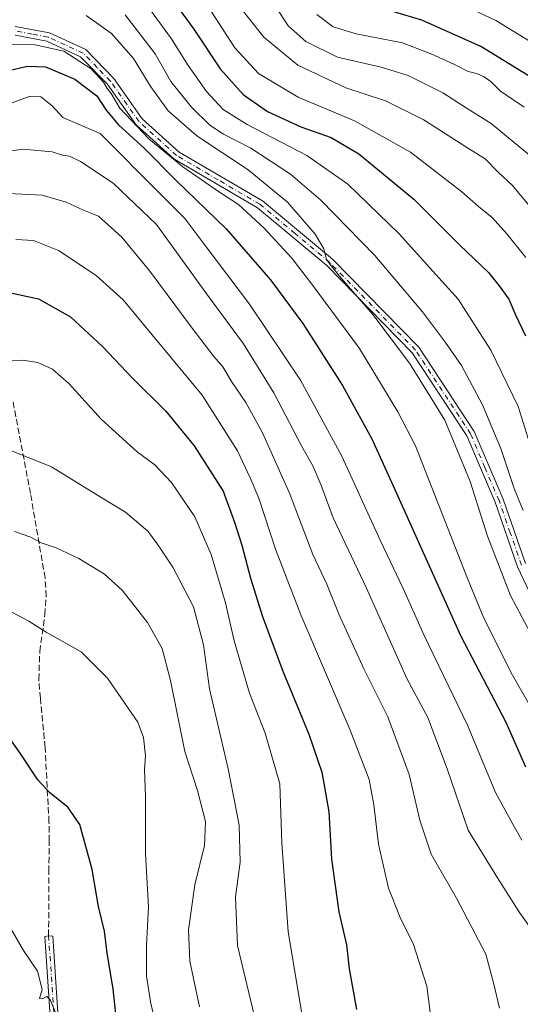
# Model space of a CAD drawing. Units: metres. Extents: x 620074 to 623505, y 4787327 to 4789704.
# Drawn here: x 622016 to 622149, y 4788379 to 4788641 of the extents above; entities that cross this region are included whole.
import ezdxf

# ---------------------------------------------------------------- set-up
doc = ezdxf.new("R2010")
doc.units = ezdxf.units.M
doc.header["$MEASUREMENT"] = 0
doc.linetypes.add('DGN Style 3', pattern=[2.307223, 1.648017, -0.659207])
doc.linetypes.add('DGN Style 4', pattern=[2.638475, 1.318413, -0.659207, 0.001648, -0.659207])
for name, color, linetype, lineweight in [('Camino Cxs', 7, 'Continuous', 0), ('Camino eje', 30, 'DGN Style 4', 13), ('Curva de nivel maestra', 30, 'Continuous', 30), ('Curva de nivel normal', 30, 'Continuous', 0), ('Senda', 7, 'DGN Style 3', 0)]:
    doc.layers.add(name, color=color, linetype=linetype, lineweight=lineweight)

msp = doc.modelspace()

# ---------------------------------------------------------------- linework, layer by layer
at = {"layer": 'Camino Cxs', "color": 7, "linetype": 'Continuous', "lineweight": 0}
for points in [[(622014.5602, 4788638.8401, 522.1042), (622023.6401, 4788637.1301, 519.7936), (622033.2701, 4788632.7201, 520.1754), (622040.7201, 4788625.0701, 521.6313), (622048.3002, 4788614.3701, 519.801), (622058.0601, 4788605.5201, 519.232), (622080.1802, 4788592.5801, 516.7443), (622098.8101, 4788577.0401, 515.4384), (622121.7001, 4788553.6701, 513.8767), (622136.4101, 4788531.2801, 512.9772), (622144.0401, 4788513.3901, 512.388), (622150.0101, 4788496.2801, 513.0012)], [(622014.5602, 4788638.8401, 522.1042), (622023.6401, 4788637.1301, 519.7936), (622033.2701, 4788632.7201, 520.1754), (622040.7201, 4788625.0701, 521.6313), (622048.3002, 4788614.3701, 519.801), (622058.0601, 4788605.5201, 519.232), (622080.1802, 4788592.5801, 516.7443), (622098.8101, 4788577.0401, 515.4384), (622121.7001, 4788553.6701, 513.8767), (622136.4101, 4788531.2801, 512.9772), (622144.0401, 4788513.3901, 512.388), (622150.0101, 4788496.2801, 513.0012)], [(622155.3701, 4788479.5701, 512.9215), (622147.8901, 4788495.4101, 514.2897), (622141.9101, 4788512.5701, 513.5166), (622134.3902, 4788530.1901, 513.958), (622119.9101, 4788552.2301, 515.1209), (622097.2601, 4788575.3601, 516.549), (622078.8601, 4788590.7001, 518.1204), (622056.7001, 4788603.6701, 521.3677), (622046.5801, 4788612.8501, 522.0179), (622038.9601, 4788623.6101, 522.8512), (622031.9301, 4788630.8201, 522.741), (622022.9401, 4788634.9301, 521.4101), (622014.5201, 4788636.5201, 521.2915)], [(622155.3701, 4788479.5701, 512.9215), (622147.8901, 4788495.4101, 514.2897), (622141.9101, 4788512.5701, 513.5166), (622134.3902, 4788530.1901, 513.958), (622119.9101, 4788552.2301, 515.1209), (622097.2601, 4788575.3601, 516.549), (622078.8601, 4788590.7001, 518.1204), (622056.7001, 4788603.6701, 521.3677), (622046.5801, 4788612.8501, 522.0179), (622038.9601, 4788623.6101, 522.8512), (622031.9301, 4788630.8201, 522.741), (622022.9401, 4788634.9301, 521.4101), (622014.5201, 4788636.5201, 521.2915)], [(622026.3301, 4788338.8601, 583.1165), (622022.4601, 4788397.2201, 578.5924), (622023.4325, 4788397.4601, 578.5321), (622024.5101, 4788397.3601, 578.5156), (622028.3801, 4788338.9701, 582.4678)], [(622026.3301, 4788338.8601, 583.1165), (622022.4601, 4788397.2201, 578.5924), (622023.4325, 4788397.4601, 578.5321), (622024.5101, 4788397.3601, 578.5156), (622028.3801, 4788338.9701, 582.4678)]]:
    msp.add_polyline3d(points, dxfattribs=at)
at = {"layer": 'Camino eje', "color": 30, "linetype": 'DGN Style 4', "lineweight": 13}
for points in [[(622148.9501, 4788495.8451, 513.6165), (622145.9601, 4788504.4251, 512.6333), (622142.9751, 4788512.9801, 512.9173), (622139.2151, 4788521.7901, 514.9892), (622135.4001, 4788530.7351, 513.446), (622120.8051, 4788552.9501, 514.47), (622098.0351, 4788576.2001, 515.966), (622088.8351, 4788583.8701, 516.9169), (622079.5201, 4788591.6401, 517.3872), (622068.4601, 4788598.1101, 519.2217), (622057.3801, 4788604.5951, 520.1827), (622047.4401, 4788613.6101, 520.4704), (622039.8401, 4788624.3401, 522.0955), (622036.3251, 4788627.9451, 521.9416), (622032.6001, 4788631.7701, 521.3072), (622027.7851, 4788633.9751, 521.7162), (622023.2901, 4788636.0301, 520.5911), (622019.0801, 4788636.8251, 520.457), (622014.5401, 4788637.6801, 520.5508)], [(622023.4325, 4788397.4601, 578.5321), (622025.4201, 4788368.1101, 581.3438)]]:
    msp.add_polyline3d(points, dxfattribs=at)
at = {"layer": 'Curva de nivel maestra', "color": 30, "linetype": 'Continuous', "lineweight": 30, "flags": 128}
for points, elevation in [([(622054.93, 4788647.8501), (622062, 4788638.1501), (622068.99, 4788627.5801), (622075.04, 4788620.7801), (622081.5, 4788616.2301), (622090.33, 4788612.2101), (622098.4, 4788609.3801), (622105.8, 4788605.0201), (622120.33, 4788592.9801), (622132.5, 4788580.9001), (622140.22, 4788573.5501), (622143.01, 4788569.9501), (622145.6, 4788566.4201), (622147.36, 4788562.3001), (622149.98, 4788556.7401)], 500), ([(622156.77, 4788622.0901), (622138.15, 4788633.5601), (622122.48, 4788640.5601), (622115.36, 4788642.6501)], 475), ([(622009.3, 4788626.3701), (622017.87, 4788628.2701), (622022.61, 4788628.1001), (622030.42, 4788624.8501), (622036.2, 4788620.4401), (622038.68, 4788616.6001), (622042, 4788612.7501), (622048.9, 4788606.4501), (622057.23, 4788598.0701), (622070.56, 4788585.0801), (622082.36, 4788571.5501), (622090.86, 4788559.9501), (622101.44, 4788543.5201), (622109.18, 4788529.3301), (622114.87, 4788516.9101), (622132.8, 4788476.9501), (622144.75, 4788454.1701), (622150.04, 4788442.3201)], 525), ([(622012.19, 4788568.4001), (622020.77, 4788566.5101), (622029.25, 4788561.7401), (622037.86, 4788553.8201), (622045.62, 4788545.5501), (622054.52, 4788536.7301), (622062.08, 4788527.5001), (622069.8, 4788515.4601), (622072.88, 4788506.9501), (622074.72, 4788501.1301), (622076.99, 4788492.4001), (622080.16, 4788482.2401), (622085.56, 4788467.6501), (622092.52, 4788450.9401), (622095.98, 4788440.8901), (622097.77, 4788430.3201), (622098.47, 4788417.8201), (622100.44, 4788403.8001), (622102.49, 4788395.0201), (622103.21, 4788388.6401), (622105.14, 4788377.8301)], 550), ([(622041.56, 4788374.2601), (622040.6, 4788383.3401), (622039, 4788392.8301), (622038.27, 4788398.6801), (622036.7, 4788405.2001), (622035.03, 4788415.0501), (622031.76, 4788426.9701), (622028.57, 4788431.6101), (622023.75, 4788435.3601), (622020.61, 4788438.8001), (622015.92, 4788445.8901), (622009.9, 4788454.3101)], 575)]:
    msp.add_lwpolyline(points, dxfattribs=dict(at, elevation=elevation))
at = {"layer": 'Curva de nivel normal', "color": 30, "linetype": 'Continuous', "lineweight": 0, "flags": 128}
for points, elevation in [([(622152.54, 4788603.43), (622140.91, 4788613.08), (622134.51, 4788617.07), (622128.08, 4788621.2), (622118.84, 4788625.84), (622111.68, 4788628.04), (622100.07, 4788630.72), (622091.72, 4788634.83), (622087.02, 4788639.04), (622082.76, 4788645.55)], 485), ([(622130.65, 4788645.9), (622142.1, 4788640.4), (622157.13, 4788631.21)], 470), ([(622152.46, 4788523.76), (622148.06, 4788537.98), (622140.76, 4788552.95), (622132.1, 4788566.49), (622126.17, 4788573), (622116.48, 4788583.76), (622102.87, 4788596.95), (622091.94, 4788604.62), (622076.09, 4788612.79), (622069.72, 4788616.83), (622065.32, 4788621.58), (622060.32, 4788628.73), (622056.03, 4788635.61), (622049.24, 4788644.9)], 505), ([(622150.08, 4788577.48), (622145.09, 4788583.76), (622141.14, 4788588.17), (622137.5, 4788591.02), (622133.08, 4788594.93), (622119.5, 4788605.5), (622104.66, 4788613.76), (622089.63, 4788620.09), (622079.12, 4788626.4), (622072.89, 4788633.15), (622066.7, 4788642.76)], 495), ([(622074.07, 4788644.16), (622080.57, 4788635.97), (622089.56, 4788628.54), (622102.34, 4788622.54), (622112.85, 4788619.13), (622122.86, 4788614.13), (622134.85, 4788606.41), (622139.33, 4788603.72), (622142.76, 4788600.17), (622146.56, 4788596.66), (622156.96, 4788584.07)], 490), ([(622033.36, 4788641.76), (622040.15, 4788637.01), (622045.99, 4788630.31), (622050.52, 4788622.81), (622055.16, 4788616.48), (622062.78, 4788609.81), (622076.38, 4788600.82), (622086.85, 4788592.16), (622094.15, 4788583.74), (622096.45, 4788579.83), (622097.18, 4788576.95), (622098.19, 4788575.62), (622100.6, 4788572.59), (622109.46, 4788562.37), (622119.2, 4788549.48), (622128.63, 4788534.29), (622135.33, 4788518.04), (622139.92, 4788503.51), (622146.02, 4788487.74), (622152.02, 4788476.44)], 515), ([(622149.42, 4788510.38), (622146.99, 4788516.21), (622143.46, 4788526.8), (622141.06, 4788532.47), (622138.57, 4788538.43), (622133.05, 4788548.88), (622128.76, 4788554.94), (622122.7, 4788563.12), (622110, 4788578.08), (622095.64, 4788592.77), (622087.66, 4788599.6), (622077.11, 4788606.56), (622069.84, 4788610.24), (622066.22, 4788612.62), (622061.36, 4788617.4), (622055.89, 4788624.23), (622051.72, 4788631.56), (622043.71, 4788641.92)], 510), ([(622149.64, 4788617.43), (622143.35, 4788621.7), (622140.9, 4788624.16), (622139.06, 4788625.51), (622137.1, 4788626.35), (622134.78, 4788626.86), (622130.98, 4788628.86), (622125.13, 4788631.49), (622117.4, 4788634.54), (622105.06, 4788636.93), (622098.92, 4788638.77), (622094.58, 4788641.99)], 480), ([(622151.38, 4788458.14), (622146.52, 4788466.61), (622138.91, 4788481.72), (622134.64, 4788492.3), (622120.77, 4788527.52), (622116.16, 4788536.57), (622105.92, 4788553.34), (622093.3, 4788570.39), (622087.95, 4788577.37), (622080.6, 4788585.34), (622073.86, 4788591.59), (622068.78, 4788594.85), (622059.02, 4788601.56), (622050.05, 4788609), (622042.3, 4788617.17), (622039.99, 4788621.06), (622038.99, 4788622.39), (622038.03, 4788624.1), (622034.74, 4788627.59), (622027.46, 4788632.31), (622019.84, 4788633.98), (622010.02, 4788634.07)], 520), ([(622149.06, 4788422.81), (622146.68, 4788427.1), (622142.05, 4788435.47), (622134.58, 4788453.32), (622123.1, 4788477.13), (622117.57, 4788489.64), (622111.43, 4788502.45), (622101.27, 4788524.75), (622090.26, 4788544.94), (622076.75, 4788565.16), (622064.96, 4788580.7), (622059.69, 4788587.76), (622052.8, 4788594.7), (622037.07, 4788610.47), (622027.24, 4788614.64), (622024.37, 4788617.77), (622021.35, 4788620.14), (622018.3, 4788620.25), (622010.7, 4788617.39)], 530), ([(622151.48, 4788399.25), (622148.44, 4788403.61), (622142.57, 4788412.84), (622134.77, 4788425.5), (622129.21, 4788441.72), (622124.11, 4788455.4), (622118.51, 4788465.72), (622115.36, 4788472.9), (622111.75, 4788480.78), (622107.81, 4788489.74), (622098.99, 4788508.41), (622095.7, 4788517.29), (622093.65, 4788522.01), (622090.58, 4788527.54), (622083.23, 4788541.54), (622075.18, 4788554.56), (622065.44, 4788567.8), (622052.04, 4788586.27), (622040.59, 4788597.28), (622031.9, 4788602.97), (622029.01, 4788604.41), (622027.09, 4788604.7), (622024.41, 4788605.61), (622016.56, 4788606.3), (622004.23, 4788604.42)], 535), ([(622143.07, 4788378.2), (622141.6, 4788384.62), (622139.46, 4788392.55), (622131.68, 4788407.44), (622124.98, 4788419.07), (622122, 4788428.09), (622119.13, 4788440.22), (622113.5, 4788455.58), (622107.18, 4788468.17), (622100.59, 4788482.63), (622097.26, 4788490.75), (622093.59, 4788498.66), (622087.38, 4788514.96), (622080.24, 4788530.99), (622075.79, 4788539.06), (622072.18, 4788544.37), (622069.69, 4788548.52), (622067.3, 4788551.25), (622061.55, 4788558.72), (622050.3, 4788573.87), (622042.85, 4788582.87), (622036.67, 4788588.48), (622032.67, 4788590.07), (622028.12, 4788592.19), (622021.7, 4788594.04), (622012.75, 4788594.54)], 540), ([(622124.68, 4788377.19), (622123.82, 4788384.05), (622120.32, 4788395.08), (622116.71, 4788402.28), (622113.63, 4788410.05), (622110.98, 4788421.74), (622109.78, 4788432.24), (622108.51, 4788438.95), (622103.5, 4788451.99), (622090.36, 4788482.62), (622083.65, 4788500.06), (622079.23, 4788513.64), (622076.91, 4788519.04), (622073.54, 4788526.18), (622064.18, 4788540.98), (622050.89, 4788556.97), (622043.21, 4788566.28), (622036.03, 4788572.76), (622026.06, 4788579.39), (622019.41, 4788582.07), (622014.75, 4788582.29)], 545), ([(622091.3, 4788372.96), (622087.04, 4788398.6), (622085.31, 4788422.06), (622084.84, 4788437.74), (622080.95, 4788451.23), (622076.75, 4788461.82), (622072.71, 4788475.78), (622070.41, 4788485.82), (622066.57, 4788498.64), (622062.21, 4788508.62), (622056.06, 4788517.8), (622051.62, 4788522.5), (622046.93, 4788525.88), (622037.39, 4788534.6), (622028.88, 4788543.96), (622024.44, 4788547.85), (622020.54, 4788549.61), (622016.56, 4788550.22), (622011.06, 4788549.94)], 555), ([(622078.61, 4788373.83), (622073.57, 4788394.82), (622073.04, 4788407.77), (622074.3, 4788416.94), (622074.02, 4788426.78), (622071.08, 4788441.8), (622066.1, 4788463), (622064.53, 4788474.69), (622061.85, 4788484.8), (622056.41, 4788495.33), (622052.55, 4788501.15), (622049.78, 4788504.86), (622043.8, 4788509.87), (622037.09, 4788513.94), (622024.16, 4788521.98), (622013.39, 4788526.24)], 560), ([(622014.41, 4788504.78), (622018.75, 4788503.25), (622021.41, 4788501.75), (622025.41, 4788500.42), (622031.41, 4788497.64), (622038.23, 4788493.46), (622042.93, 4788489.16), (622049.68, 4788480.6), (622053.59, 4788473.67), (622055.82, 4788465.23), (622059.6, 4788446.35), (622062.93, 4788436.04), (622065.05, 4788427.76), (622064.8, 4788421.38), (622062.26, 4788410.96), (622060.58, 4788398.99), (622060.95, 4788390.71), (622063.45, 4788378.56)], 565), ([(622053.2, 4788368.99), (622050.58, 4788379.34), (622049.4, 4788386.79), (622049.44, 4788394.85), (622049.98, 4788405.16), (622049.11, 4788419.16), (622049.14, 4788434.43), (622048.91, 4788441.6), (622049.12, 4788445.2), (622048.64, 4788450.05), (622047.1, 4788454.18), (622039.03, 4788465.84), (622032.06, 4788472.78), (622022.76, 4788478.04), (622018.19, 4788480.96), (622011.05, 4788484.8)], 570), ([(621835.32, 4788364.11), (621850.79, 4788407.54), (621860.22, 4788428.81), (621865.9, 4788438.25), (621871.34, 4788445.5), (621879.55, 4788453.3), (621894.2, 4788463.35), (621906.41, 4788469.47), (621915.93, 4788471.31), (621929.61, 4788470.04), (621947.66, 4788467.07), (621954.36, 4788465.87), (621964.91, 4788461.56), (621974.3, 4788454.32), (621978.73, 4788449.62), (621992.49, 4788430.65), (622009.25, 4788406.34), (622016.78, 4788393.53), (622020.46, 4788388.03), (622021.69, 4788383.14), (622020.97, 4788380.83), (622021.71, 4788380.68)], 580), ([(622021.71, 4788380.68), (622022.95, 4788381.34), (622023.86, 4788380.46), (622025.26, 4788377.08)], 580)]:
    msp.add_lwpolyline(points, dxfattribs=dict(at, elevation=elevation))
at = {"layer": 'Senda', "color": 7, "linetype": 'DGN Style 3', "lineweight": 0}
msp.add_polyline3d([(622023.4325, 4788397.4601, 578.5321), (622023.5101, 4788414.4101, 577.1274), (622023.5801, 4788422.5501, 576.5143), (622023.5301, 4788427.6301, 576.0398), (622022.5001, 4788447.4401, 574.5731), (622021.2501, 4788460.4801, 573.2522), (622020.8201, 4788465.4501, 572.6972), (622021.0901, 4788472.9101, 571.6816), (622022.4401, 4788482.7101, 569.7558), (622022.7901, 4788487.5801, 568.729), (622022.5001, 4788492.4301, 567.567), (622018.6201, 4788514.8301, 562.8545), (622013.9401, 4788539.5001, 558.2145)], dxfattribs=at)

doc.saveas('drawing.dxf')
